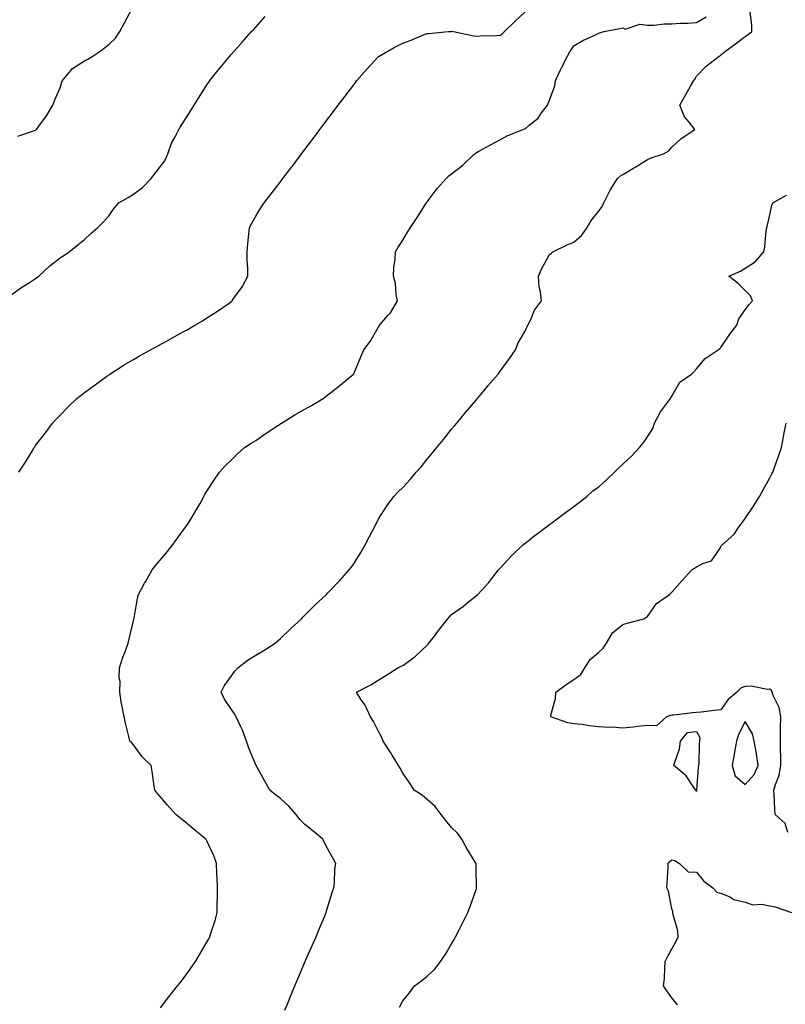
# Model space of a CAD drawing. Units: inches. Extents: x 899843 to 902483, y 7221338 to 7223978.
# Drawn here: x 901692 to 902004, y 7223014 to 7223417 of the extents above; entities that cross this region are included whole.
import ezdxf

# ---------------------------------------------------------------- set-up
doc = ezdxf.new("R2010")
doc.units = ezdxf.units.IN
doc.header["$MEASUREMENT"] = 0
doc.layers.add('Contour_89987221', color=7, linetype='Continuous', true_color=0xa87c5e)

msp = doc.modelspace()

# ---------------------------------------------------------------- linework, layer by layer
at = {"layer": 'Contour_89987221'}
for points in [[(901690.82, 7223369.15, 3286), (901697.61, 7223371.49, 3286), (901698.05, 7223371.65, 3286), (901698.22, 7223371.74, 3286), (901698.46, 7223371.92, 3286), (901699.39, 7223373.27, 3286), (901702.47, 7223377.51, 3286), (901705.04, 7223381.92, 3286), (901705.89, 7223384.09, 3286), (901708.05, 7223388.89, 3286), (901708.76, 7223391.22, 3286), (901709.01, 7223391.92, 3286), (901713.18, 7223396.78, 3286), (901718.05, 7223400.01, 3286), (901719.35, 7223400.61, 3286), (901721.42, 7223401.92, 3286), (901725.32, 7223404.65, 3286), (901728.05, 7223406.78, 3286), (901730.74, 7223409.22, 3286), (901732.51, 7223411.92, 3286), (901734.42, 7223415.55, 3286), (901737.47, 7223421.33, 3286)], [(901688.05, 7223304.3, 3285), (901692.46, 7223307.51, 3285), (901695.57, 7223309.44, 3285), (901698.05, 7223311.02, 3285), (901698.59, 7223311.37, 3285), (901699.4, 7223311.92, 3285), (901703.84, 7223316.14, 3285), (901708.05, 7223319.48, 3285), (901709.53, 7223320.44, 3285), (901711.81, 7223321.92, 3285), (901715.24, 7223324.73, 3285), (901718.05, 7223327, 3285), (901720.63, 7223329.34, 3285), (901723.45, 7223331.92, 3285), (901725.8, 7223334.17, 3285), (901728.05, 7223336.72, 3285), (901730.21, 7223339.75, 3285), (901732.02, 7223341.92, 3285), (901735.8, 7223344.17, 3285), (901738.05, 7223345.47, 3285), (901741.78, 7223348.19, 3285), (901745.24, 7223351.92, 3285), (901746.45, 7223353.52, 3285), (901748.05, 7223355.47, 3285), (901750.81, 7223359.17, 3285), (901752.09, 7223361.92, 3285), (901753.61, 7223366.35, 3285), (901755.07, 7223368.93, 3285), (901756.51, 7223371.92, 3285), (901757.17, 7223372.8, 3285), (901758.05, 7223374.32, 3285), (901761, 7223378.97, 3285), (901762.82, 7223381.92, 3285), (901764.9, 7223385.06, 3285), (901768.05, 7223390.16, 3285), (901768.77, 7223391.2, 3285), (901769.3, 7223391.92, 3285), (901773.13, 7223396.84, 3285), (901773.96, 7223397.84, 3285), (901777.35, 7223401.92, 3285), (901777.68, 7223402.29, 3285), (901778.05, 7223402.72, 3285), (901782.41, 7223407.56, 3285), (901786.31, 7223411.92, 3285), (901787.18, 7223412.78, 3285), (901788.05, 7223413.8, 3285), (901791.87, 7223418.09, 3285)], [(901691.2, 7223231.92, 3284), (901693.96, 7223236, 3284), (901696.58, 7223240.46, 3284), (901697.48, 7223241.92, 3284), (901697.71, 7223242.25, 3284), (901698.05, 7223242.78, 3284), (901702.05, 7223247.92, 3284), (901705.01, 7223251.92, 3284), (901706.45, 7223253.52, 3284), (901708.05, 7223255.2, 3284), (901711.38, 7223258.58, 3284), (901714.87, 7223261.92, 3284), (901716.63, 7223263.35, 3284), (901718.05, 7223264.4, 3284), (901722.35, 7223267.62, 3284), (901727.18, 7223271.04, 3284), (901728.05, 7223271.67, 3284), (901728.2, 7223271.78, 3284), (901728.41, 7223271.92, 3284), (901734.29, 7223275.69, 3284), (901738.05, 7223277.97, 3284), (901740.55, 7223279.42, 3284), (901744.97, 7223281.92, 3284), (901746.99, 7223282.97, 3284), (901748.05, 7223283.56, 3284), (901751.59, 7223285.47, 3284), (901753.5, 7223286.47, 3284), (901758.05, 7223289.05, 3284), (901759.92, 7223290.05, 3284), (901763.14, 7223291.92, 3284), (901766.24, 7223293.74, 3284), (901768.05, 7223294.93, 3284), (901772.36, 7223297.6, 3284), (901777.11, 7223300.98, 3284), (901778.05, 7223301.63, 3284), (901778.21, 7223301.76, 3284), (901778.37, 7223301.92, 3284), (901779.08, 7223302.96, 3284), (901782.42, 7223307.55, 3284), (901784.72, 7223311.92, 3284), (901784.71, 7223315.26, 3284), (901784.51, 7223318.38, 3284), (901784.49, 7223321.92, 3284), (901784.81, 7223325.16, 3284), (901785.19, 7223329.07, 3284), (901785.46, 7223331.92, 3284), (901786.36, 7223333.6, 3284), (901788.05, 7223336.53, 3284), (901790.07, 7223339.91, 3284), (901791.38, 7223341.92, 3284), (901794.33, 7223345.63, 3284), (901798.05, 7223350.51, 3284), (901798.66, 7223351.31, 3284), (901799.13, 7223351.92, 3284), (901802.78, 7223356.65, 3284), (901803.02, 7223356.96, 3284), (901806.69, 7223361.92, 3284), (901808.05, 7223363.74, 3284), (901811.59, 7223368.38, 3284), (901814.18, 7223371.92, 3284), (901815.88, 7223374.09, 3284), (901818.05, 7223377.02, 3284), (901820.16, 7223379.81, 3284), (901821.69, 7223381.92, 3284), (901824.49, 7223385.47, 3284), (901828.05, 7223390.18, 3284), (901828.81, 7223391.16, 3284), (901829.36, 7223391.92, 3284), (901833.34, 7223396.63, 3284), (901838.05, 7223401.55, 3284), (901838.25, 7223401.72, 3284), (901838.48, 7223401.92, 3284), (901844.5, 7223405.47, 3284), (901848.05, 7223407.23, 3284), (901851.56, 7223408.4, 3284), (901856.86, 7223410.73, 3284), (901858.05, 7223411.2, 3284), (901858.79, 7223411.18, 3284), (901866.66, 7223411.92, 3284), (901867.95, 7223412.02, 3284), (901868.05, 7223412.06, 3284), (901868.17, 7223412.04, 3284), (901868.8, 7223411.92, 3284), (901876.5, 7223410.38, 3284), (901878.05, 7223410.01, 3284), (901879.73, 7223410.24, 3284), (901886.47, 7223410.34, 3284), (901888.05, 7223410.51, 3284), (901888.81, 7223411.16, 3284), (901889.64, 7223411.92, 3284), (901893.84, 7223416.12, 3284), (901898.05, 7223420.03, 3284)], [(901749.05, 7223012.92, 3283), (901752.53, 7223017.45, 3283), (901756.09, 7223021.92, 3283), (901756.92, 7223023.05, 3283), (901758.05, 7223024.4, 3283), (901761.17, 7223028.8, 3283), (901763.34, 7223031.92, 3283), (901765.16, 7223034.81, 3283), (901768.05, 7223039.73, 3283), (901768.81, 7223041.16, 3283), (901769.18, 7223041.92, 3283), (901769.63, 7223043.5, 3283), (901771.35, 7223048.62, 3283), (901772.19, 7223051.92, 3283), (901772.22, 7223056.1, 3283), (901772.31, 7223057.66, 3283), (901772.34, 7223061.92, 3283), (901772.17, 7223066.04, 3283), (901772.07, 7223067.9, 3283), (901771.91, 7223071.92, 3283), (901770.96, 7223074.83, 3283), (901768.05, 7223081.2, 3283), (901767.8, 7223081.67, 3283), (901767.63, 7223081.92, 3283), (901762.35, 7223086.22, 3283), (901758.05, 7223089.81, 3283), (901756.85, 7223090.73, 3283), (901755.35, 7223091.92, 3283), (901751.93, 7223095.81, 3283), (901748.05, 7223100.34, 3283), (901747.31, 7223101.18, 3283), (901746.72, 7223101.92, 3283), (901746.45, 7223103.52, 3283), (901745.7, 7223109.58, 3283), (901745.27, 7223111.92, 3283), (901741.61, 7223115.47, 3283), (901738.05, 7223120.36, 3283), (901737.34, 7223121.2, 3283), (901736.58, 7223121.92, 3283), (901736.16, 7223123.81, 3283), (901734.86, 7223128.74, 3283), (901734.24, 7223131.92, 3283), (901733.23, 7223136.74, 3283), (901733.12, 7223137, 3283), (901732.48, 7223141.92, 3283), (901732.55, 7223146.41, 3283), (901732.24, 7223147.72, 3283), (901732.33, 7223151.92, 3283), (901733.69, 7223156.28, 3283), (901734.61, 7223158.48, 3283), (901735.88, 7223161.92, 3283), (901736.21, 7223163.76, 3283), (901738.05, 7223171.14, 3283), (901738.19, 7223171.78, 3283), (901738.23, 7223171.92, 3283), (901738.27, 7223172.15, 3283), (901739.67, 7223180.3, 3283), (901740.1, 7223181.92, 3283), (901742.57, 7223186.43, 3283), (901742.9, 7223187.06, 3283), (901745.66, 7223191.92, 3283), (901746.73, 7223193.25, 3283), (901748.05, 7223194.83, 3283), (901751.3, 7223198.66, 3283), (901753.87, 7223201.92, 3283), (901755.67, 7223204.3, 3283), (901758.05, 7223207.72, 3283), (901759.89, 7223210.08, 3283), (901761.1, 7223211.92, 3283), (901763.69, 7223216.28, 3283), (901765.25, 7223219.11, 3283), (901766.81, 7223221.92, 3283), (901767.25, 7223222.72, 3283), (901768.05, 7223224.09, 3283), (901771.17, 7223228.8, 3283), (901773.25, 7223231.92, 3283), (901775.54, 7223234.44, 3283), (901778.05, 7223236.96, 3283), (901780.59, 7223239.38, 3283), (901783.4, 7223241.92, 3283), (901786.19, 7223243.78, 3283), (901788.05, 7223244.87, 3283), (901792.23, 7223247.74, 3283), (901796.99, 7223250.87, 3283), (901798.05, 7223251.57, 3283), (901798.25, 7223251.72, 3283), (901798.51, 7223251.92, 3283), (901804.43, 7223255.53, 3283), (901808.05, 7223257.55, 3283), (901810.81, 7223259.15, 3283), (901815.61, 7223261.92, 3283), (901816.97, 7223263.01, 3283), (901818.05, 7223263.91, 3283), (901822.53, 7223267.45, 3283), (901827.99, 7223271.92, 3283), (901828.02, 7223271.96, 3283), (901828.05, 7223272.04, 3283), (901830.93, 7223279.05, 3283), (901832.12, 7223281.92, 3283), (901834.76, 7223285.2, 3283), (901838.05, 7223291.02, 3283), (901838.38, 7223291.59, 3283), (901838.56, 7223291.92, 3283), (901842.16, 7223296.02, 3283), (901843, 7223296.96, 3283), (901845.96, 7223301.92, 3283), (901845.43, 7223304.54, 3283), (901845.16, 7223309.03, 3283), (901844.32, 7223311.92, 3283), (901844.46, 7223315.51, 3283), (901845.02, 7223318.89, 3283), (901845.15, 7223321.92, 3283), (901846.22, 7223323.76, 3283), (901848.05, 7223326.69, 3283), (901850.02, 7223329.95, 3283), (901851.27, 7223331.92, 3283), (901853.96, 7223336, 3283), (901857.26, 7223341.14, 3283), (901857.78, 7223341.92, 3283), (901857.89, 7223342.08, 3283), (901858.05, 7223342.31, 3283), (901862.14, 7223347.84, 3283), (901865.76, 7223351.92, 3283), (901866.95, 7223353.03, 3283), (901868.05, 7223353.81, 3283), (901872.66, 7223357.31, 3283), (901877.36, 7223361.92, 3283), (901877.74, 7223362.23, 3283), (901878.05, 7223362.43, 3283), (901879.15, 7223363.01, 3283), (901884.14, 7223365.83, 3283), (901888.05, 7223367.8, 3283), (901890.71, 7223369.26, 3283), (901897.21, 7223371.92, 3283), (901897.84, 7223372.12, 3283), (901898.05, 7223372.19, 3283), (901899.77, 7223373.64, 3283), (901903.43, 7223376.55, 3283), (901904.84, 7223378.72, 3283), (901907.17, 7223381.92, 3283), (901907.48, 7223382.49, 3283), (901908.05, 7223383.85, 3283), (901910.17, 7223389.79, 3283), (901910.49, 7223391.92, 3283), (901912.68, 7223396.55, 3283), (901912.91, 7223397.06, 3283), (901915.46, 7223401.92, 3283), (901916.38, 7223403.6, 3283), (901918.05, 7223406.14, 3283), (901921.73, 7223408.25, 3283), (901926.78, 7223410.65, 3283), (901928.05, 7223411.3, 3283), (901928.49, 7223411.47, 3283), (901930.19, 7223411.92, 3283), (901936.79, 7223413.19, 3283), (901938.05, 7223413.48, 3283), (901939.01, 7223412.88, 3283), (901944.99, 7223414.99, 3283), (901948.05, 7223414.5, 3283), (901950.69, 7223414.56, 3283), (901954.86, 7223415.1, 3283), (901958.05, 7223415.16, 3283), (901961.52, 7223415.4, 3283), (901964.6, 7223415.38, 3283), (901968.05, 7223415.65, 3283), (901972.04, 7223417.94, 3283)], [(901799.93, 7223011.92, 3282), (901801.21, 7223015.08, 3282), (901802.26, 7223017.7, 3282), (901804, 7223021.92, 3282), (901805.16, 7223024.81, 3282), (901808.05, 7223031.55, 3282), (901808.22, 7223031.92, 3282), (901808.36, 7223032.23, 3282), (901811.24, 7223038.72, 3282), (901812.73, 7223041.92, 3282), (901814.21, 7223045.75, 3282), (901815.93, 7223049.79, 3282), (901816.8, 7223051.92, 3282), (901817.01, 7223052.96, 3282), (901818.05, 7223056.12, 3282), (901819.43, 7223060.53, 3282), (901819.92, 7223061.92, 3282), (901820.17, 7223064.03, 3282), (901820.38, 7223069.6, 3282), (901820.71, 7223071.92, 3282), (901819.84, 7223073.72, 3282), (901818.05, 7223076.84, 3282), (901816.25, 7223080.12, 3282), (901815.38, 7223081.92, 3282), (901811.35, 7223085.22, 3282), (901808.05, 7223087.92, 3282), (901806.06, 7223089.93, 3282), (901804.53, 7223091.92, 3282), (901801.53, 7223095.4, 3282), (901798.05, 7223098.44, 3282), (901796.14, 7223100.01, 3282), (901793.79, 7223101.92, 3282), (901791.72, 7223105.59, 3282), (901788.5, 7223111.47, 3282), (901788.25, 7223111.92, 3282), (901788.18, 7223112.04, 3282), (901788.05, 7223112.29, 3282), (901785.22, 7223119.09, 3282), (901784.25, 7223121.92, 3282), (901782.55, 7223126.43, 3282), (901781.61, 7223128.35, 3282), (901780.05, 7223131.92, 3282), (901779.26, 7223133.13, 3282), (901778.05, 7223134.91, 3282), (901775.27, 7223139.15, 3282), (901773.93, 7223141.92, 3282), (901775.27, 7223144.69, 3282), (901778.05, 7223148.62, 3282), (901779.48, 7223150.49, 3282), (901780.68, 7223151.92, 3282), (901784.85, 7223155.12, 3282), (901788.05, 7223157.08, 3282), (901791.07, 7223158.89, 3282), (901795.98, 7223161.92, 3282), (901797.02, 7223162.96, 3282), (901798.05, 7223163.89, 3282), (901802.18, 7223167.8, 3282), (901806.66, 7223171.92, 3282), (901807.31, 7223172.66, 3282), (901808.05, 7223173.48, 3282), (901812.3, 7223177.66, 3282), (901816.88, 7223181.92, 3282), (901817.47, 7223182.51, 3282), (901818.05, 7223183.09, 3282), (901822.39, 7223187.58, 3282), (901826.23, 7223191.92, 3282), (901827.02, 7223192.96, 3282), (901828.05, 7223194.46, 3282), (901830.91, 7223199.05, 3282), (901832.6, 7223201.92, 3282), (901834.43, 7223205.53, 3282), (901837.44, 7223211.31, 3282), (901837.76, 7223211.92, 3282), (901837.84, 7223212.13, 3282), (901838.05, 7223212.47, 3282), (901841.75, 7223218.23, 3282), (901844.46, 7223221.92, 3282), (901846.17, 7223223.8, 3282), (901848.05, 7223225.61, 3282), (901851.06, 7223228.91, 3282), (901853.55, 7223231.92, 3282), (901855.72, 7223234.24, 3282), (901858.05, 7223237.13, 3282), (901860.24, 7223239.73, 3282), (901861.97, 7223241.92, 3282), (901864.71, 7223245.26, 3282), (901868.05, 7223249.44, 3282), (901869.18, 7223250.79, 3282), (901870.14, 7223251.92, 3282), (901873.76, 7223256.2, 3282), (901878.05, 7223261.31, 3282), (901878.33, 7223261.65, 3282), (901878.56, 7223261.92, 3282), (901881.32, 7223265.18, 3282), (901882.9, 7223267.08, 3282), (901887.03, 7223271.92, 3282), (901887.46, 7223272.51, 3282), (901888.05, 7223273.31, 3282), (901891.67, 7223278.31, 3282), (901894.17, 7223281.92, 3282), (901895.23, 7223284.75, 3282), (901898.05, 7223289.52, 3282), (901898.84, 7223291.14, 3282), (901899.21, 7223291.92, 3282), (901900.39, 7223294.26, 3282), (901901.97, 7223298.01, 3282), (901904.73, 7223301.92, 3282), (901904.36, 7223305.61, 3282), (901903.8, 7223307.66, 3282), (901903.5, 7223311.92, 3282), (901904.86, 7223315.1, 3282), (901908.05, 7223320.83, 3282), (901908.67, 7223321.3, 3282), (901909.34, 7223321.92, 3282), (901915.2, 7223324.77, 3282), (901918.05, 7223325.83, 3282), (901921.27, 7223328.7, 3282), (901923.44, 7223331.92, 3282), (901925.16, 7223334.81, 3282), (901928.05, 7223338.4, 3282), (901929.57, 7223340.4, 3282), (901930.28, 7223341.92, 3282), (901932.42, 7223346.28, 3282), (901932.8, 7223347.17, 3282), (901935.79, 7223351.92, 3282), (901937.05, 7223352.92, 3282), (901938.05, 7223353.58, 3282), (901942.08, 7223355.96, 3282), (901943.31, 7223356.67, 3282), (901948.05, 7223359.65, 3282), (901949.61, 7223360.36, 3282), (901954.65, 7223361.92, 3282), (901956.78, 7223363.19, 3282), (901958.05, 7223364.71, 3282), (901961.79, 7223368.19, 3282), (901967.4, 7223371.92, 3282), (901965.08, 7223374.89, 3282), (901963.21, 7223377.08, 3282), (901961.24, 7223381.92, 3282), (901963.78, 7223386.2, 3282), (901965.71, 7223389.58, 3282), (901967.06, 7223391.92, 3282), (901967.45, 7223392.53, 3282), (901968.05, 7223393.7, 3282), (901972.13, 7223397.84, 3282), (901977.39, 7223401.92, 3282), (901977.87, 7223402.1, 3282), (901978.05, 7223402.45, 3282), (901980.16, 7223404.03, 3282), (901983.47, 7223406.49, 3282), (901988.05, 7223409.89, 3282), (901989.21, 7223410.77, 3282), (901990.78, 7223411.92, 3282), (901990.74, 7223414.62, 3282), (901990.1, 7223419.87, 3282)], [(901846.75, 7223013.21, 3281), (901848.05, 7223015.79, 3281), (901850.88, 7223019.09, 3281), (901852.83, 7223021.92, 3281), (901855.88, 7223024.09, 3281), (901858.05, 7223025.87, 3281), (901861.23, 7223028.74, 3281), (901863.55, 7223031.92, 3281), (901865.38, 7223034.6, 3281), (901868.05, 7223039.13, 3281), (901869.08, 7223040.88, 3281), (901869.62, 7223041.92, 3281), (901871.24, 7223045.12, 3281), (901872.48, 7223047.49, 3281), (901874.67, 7223051.92, 3281), (901875.68, 7223054.3, 3281), (901878.05, 7223061.24, 3281), (901878.23, 7223061.74, 3281), (901878.29, 7223061.92, 3281), (901878.27, 7223062.13, 3281), (901878.05, 7223070.26, 3281), (901878.01, 7223071.88, 3281), (901878.01, 7223071.92, 3281), (901877.95, 7223072.02, 3281), (901874.24, 7223078.11, 3281), (901872.18, 7223081.92, 3281), (901870.42, 7223084.3, 3281), (901868.05, 7223086.65, 3281), (901865.68, 7223089.56, 3281), (901863.71, 7223091.92, 3281), (901861.33, 7223095.2, 3281), (901858.05, 7223098.03, 3281), (901855.94, 7223099.81, 3281), (901852.72, 7223101.92, 3281), (901850.91, 7223104.77, 3281), (901848.05, 7223108.89, 3281), (901846.97, 7223110.83, 3281), (901846.35, 7223111.92, 3281), (901843.72, 7223116.26, 3281), (901843.22, 7223117.1, 3281), (901840.06, 7223121.92, 3281), (901839.58, 7223123.44, 3281), (901838.05, 7223126.2, 3281), (901836.06, 7223129.93, 3281), (901834.85, 7223131.92, 3281), (901832.72, 7223136.59, 3281), (901831.09, 7223138.87, 3281), (901829.12, 7223141.92, 3281), (901835.05, 7223144.91, 3281), (901838.05, 7223146.84, 3281), (901841.16, 7223148.81, 3281), (901846.06, 7223151.92, 3281), (901847.45, 7223152.51, 3281), (901848.05, 7223152.84, 3281), (901851.46, 7223155.34, 3281), (901853.34, 7223156.63, 3281), (901858.05, 7223161.16, 3281), (901858.43, 7223161.55, 3281), (901858.78, 7223161.92, 3281), (901861, 7223164.87, 3281), (901862.75, 7223167.21, 3281), (901866.46, 7223171.92, 3281), (901867.16, 7223172.8, 3281), (901868.05, 7223173.72, 3281), (901872.84, 7223177.13, 3281), (901874.93, 7223178.81, 3281), (901878.05, 7223181.28, 3281), (901878.4, 7223181.57, 3281), (901878.78, 7223181.92, 3281), (901883.24, 7223186.72, 3281), (901884.47, 7223188.35, 3281), (901887.27, 7223191.92, 3281), (901887.63, 7223192.35, 3281), (901888.05, 7223192.82, 3281), (901892.4, 7223197.58, 3281), (901896.81, 7223201.92, 3281), (901897.5, 7223202.47, 3281), (901898.05, 7223202.9, 3281), (901902.11, 7223205.98, 3281), (901903.18, 7223206.8, 3281), (901908.05, 7223210.42, 3281), (901908.92, 7223211.04, 3281), (901910.13, 7223211.92, 3281), (901914.64, 7223215.34, 3281), (901918.05, 7223217.78, 3281), (901920.36, 7223219.62, 3281), (901923.34, 7223221.92, 3281), (901925.81, 7223224.17, 3281), (901928.05, 7223225.67, 3281), (901931.27, 7223228.7, 3281), (901934.66, 7223231.92, 3281), (901936.32, 7223233.64, 3281), (901938.05, 7223235.1, 3281), (901941.6, 7223238.37, 3281), (901944.86, 7223241.92, 3281), (901946.32, 7223243.66, 3281), (901948.05, 7223246.24, 3281), (901950.28, 7223249.69, 3281), (901950.97, 7223251.92, 3281), (901953.44, 7223256.53, 3281), (901955.91, 7223259.77, 3281), (901957.45, 7223261.92, 3281), (901957.67, 7223262.29, 3281), (901958.05, 7223262.88, 3281), (901961.27, 7223268.7, 3281), (901966.1, 7223271.92, 3281), (901967.06, 7223272.9, 3281), (901968.05, 7223274.11, 3281), (901971.65, 7223278.33, 3281), (901976.97, 7223281.92, 3281), (901977.59, 7223282.39, 3281), (901978.05, 7223282.86, 3281), (901981.72, 7223288.25, 3281), (901984.65, 7223291.92, 3281), (901985.43, 7223294.54, 3281), (901988.05, 7223298.15, 3281), (901989.57, 7223300.4, 3281), (901991.05, 7223301.92, 3281), (901990.13, 7223303.99, 3281), (901988.05, 7223306.14, 3281), (901985.09, 7223308.95, 3281), (901981.38, 7223311.92, 3281), (901986.03, 7223313.95, 3281), (901988.05, 7223315.26, 3281), (901992.13, 7223317.84, 3281), (901995.65, 7223321.92, 3281), (901996.09, 7223323.89, 3281), (901996.6, 7223330.47, 3281), (901996.85, 7223331.92, 3281), (901997.19, 7223332.78, 3281), (901998.05, 7223337, 3281), (901998.94, 7223341.02, 3281), (901999.33, 7223341.92, 3281), (902004.9, 7223345.06, 3281)], [(902005.43, 7223084.54, 3280), (902004.36, 7223088.23, 3280), (902000.31, 7223091.92, 3280), (902000.19, 7223094.07, 3280), (901999.85, 7223100.12, 3280), (901999.75, 7223101.92, 3280), (902000.38, 7223104.24, 3280), (902001.9, 7223108.07, 3280), (902002.63, 7223111.92, 3280), (902002.6, 7223116.47, 3280), (902002.47, 7223117.51, 3280), (902002.43, 7223121.92, 3280), (902002.49, 7223126.37, 3280), (902002.51, 7223127.47, 3280), (902002.57, 7223131.92, 3280), (902001.83, 7223135.71, 3280), (901999.43, 7223140.53, 3280), (901998.98, 7223141.92, 3280), (901998.73, 7223142.6, 3280), (901998.05, 7223143.11, 3280), (901996.99, 7223142.97, 3280), (901990.58, 7223144.44, 3280), (901988.05, 7223144.28, 3280), (901986.31, 7223143.66, 3280), (901984.65, 7223141.92, 3280), (901981.03, 7223138.93, 3280), (901978.05, 7223134.69, 3280), (901975.5, 7223134.48, 3280), (901969.96, 7223133.83, 3280), (901968.05, 7223133.66, 3280), (901966.5, 7223133.48, 3280), (901958.68, 7223132.56, 3280), (901958.05, 7223132.49, 3280), (901957.53, 7223132.45, 3280), (901955.85, 7223131.92, 3280), (901951.73, 7223128.23, 3280), (901948.05, 7223128.38, 3280), (901944.04, 7223127.92, 3280), (901942.27, 7223127.7, 3280), (901938.05, 7223127.19, 3280), (901933.71, 7223127.58, 3280), (901932.44, 7223127.53, 3280), (901928.05, 7223127.84, 3280), (901924.38, 7223128.25, 3280), (901921.28, 7223128.7, 3280), (901918.05, 7223129.07, 3280), (901915.51, 7223129.38, 3280), (901908.64, 7223131.92, 3280), (901908.64, 7223132.51, 3280), (901910.56, 7223139.4, 3280), (901910.58, 7223141.92, 3280), (901914.89, 7223145.08, 3280), (901918.05, 7223147.13, 3280), (901920.8, 7223149.17, 3280), (901922.52, 7223151.92, 3280), (901924.64, 7223155.34, 3280), (901928.05, 7223158.13, 3280), (901930.04, 7223159.93, 3280), (901931.38, 7223161.92, 3280), (901933.79, 7223166.18, 3280), (901938.05, 7223169.58, 3280), (901939.76, 7223170.2, 3280), (901946.55, 7223171.92, 3280), (901947.47, 7223172.49, 3280), (901948.05, 7223172.86, 3280), (901951.78, 7223178.19, 3280), (901957.11, 7223181.92, 3280), (901957.58, 7223182.39, 3280), (901958.05, 7223182.88, 3280), (901962.32, 7223187.64, 3280), (901966.26, 7223191.92, 3280), (901967.32, 7223192.64, 3280), (901968.05, 7223193.15, 3280), (901970.68, 7223194.56, 3280), (901974.31, 7223195.65, 3280), (901978.05, 7223201.24, 3280), (901978.22, 7223201.76, 3280), (901978.38, 7223201.92, 3280), (901983.49, 7223206.47, 3280), (901985.32, 7223209.19, 3280), (901987.32, 7223211.92, 3280), (901987.64, 7223212.33, 3280), (901988.05, 7223212.9, 3280), (901991.64, 7223218.33, 3280), (901993.88, 7223221.92, 3280), (901995.36, 7223224.62, 3280), (901998.05, 7223229.6, 3280), (901998.85, 7223231.12, 3280), (901999.29, 7223231.92, 3280), (901999.97, 7223233.83, 3280), (902001.56, 7223238.4, 3280), (902002.81, 7223241.92, 3280), (902003.65, 7223246.33, 3280), (902004, 7223247.88, 3280), (902004.82, 7223251.92, 3280)], [(901960.36, 7223014.22, 3280), (901958.05, 7223017.06, 3280), (901955.99, 7223019.87, 3280), (901954.67, 7223021.92, 3280), (901955, 7223024.97, 3280), (901955.11, 7223028.97, 3280), (901955.37, 7223031.92, 3280), (901956.25, 7223033.72, 3280), (901958.05, 7223036.98, 3280), (901959.85, 7223040.12, 3280), (901960.57, 7223041.92, 3280), (901960.52, 7223044.38, 3280), (901958.45, 7223051.53, 3280), (901958.43, 7223051.92, 3280), (901958.44, 7223052.31, 3280), (901958.05, 7223053.35, 3280), (901956.74, 7223060.61, 3280), (901956.05, 7223061.92, 3280), (901956.1, 7223063.87, 3280), (901956.51, 7223070.38, 3280), (901956.55, 7223071.92, 3280), (901957.23, 7223072.74, 3280), (901958.05, 7223073.4, 3280), (901959.22, 7223073.09, 3280), (901961.15, 7223071.92, 3280), (901964.7, 7223068.56, 3280), (901968.05, 7223068.42, 3280), (901970.99, 7223064.87, 3280), (901974.76, 7223061.92, 3280), (901976.36, 7223060.22, 3280), (901978.05, 7223059.85, 3280), (901981.75, 7223058.23, 3280), (901983.38, 7223057.25, 3280), (901988.05, 7223056.12, 3280), (901991.17, 7223055.05, 3280), (901994.71, 7223055.26, 3280), (901998.05, 7223054.65, 3280), (902000.32, 7223054.19, 3280), (902006.97, 7223051.92, 3280)]]:
    msp.add_polyline3d(points, dxfattribs=at)
for points in [[(901988.05, 7223104.19, 3281), (901991.62, 7223108.35, 3281), (901993.36, 7223111.92, 3281), (901992.67, 7223116.55, 3281), (901992.46, 7223117.51, 3281), (901991.72, 7223121.92, 3281), (901991.05, 7223124.91, 3281), (901988.05, 7223129.95, 3281), (901985.34, 7223124.63, 3281), (901984.49, 7223121.92, 3281), (901983.71, 7223117.58, 3281), (901983.47, 7223116.49, 3281), (901982.72, 7223111.92, 3281), (901983.87, 7223107.74, 3281)], [(901968.05, 7223101.35, 3280), (901967.94, 7223101.82, 3280), (901967.86, 7223101.92, 3280), (901967.34, 7223102.64, 3280), (901963.92, 7223107.8, 3280), (901958.9, 7223111.92, 3280), (901959.09, 7223112.96, 3280), (901961.23, 7223118.74, 3280), (901961.59, 7223121.92, 3280), (901964.47, 7223125.51, 3280), (901968.05, 7223125.85, 3280), (901969.5, 7223123.37, 3280), (901969.35, 7223121.92, 3280), (901969.14, 7223120.83, 3280), (901969.03, 7223112.9, 3280), (901968.89, 7223111.92, 3280), (901968.74, 7223111.22, 3280), (901968.08, 7223101.94, 3280), (901968.07, 7223101.92, 3280), (901968.08, 7223101.88, 3280)]]:
    msp.add_polyline3d(points, close=True, dxfattribs=at)

doc.saveas('drawing.dxf')
